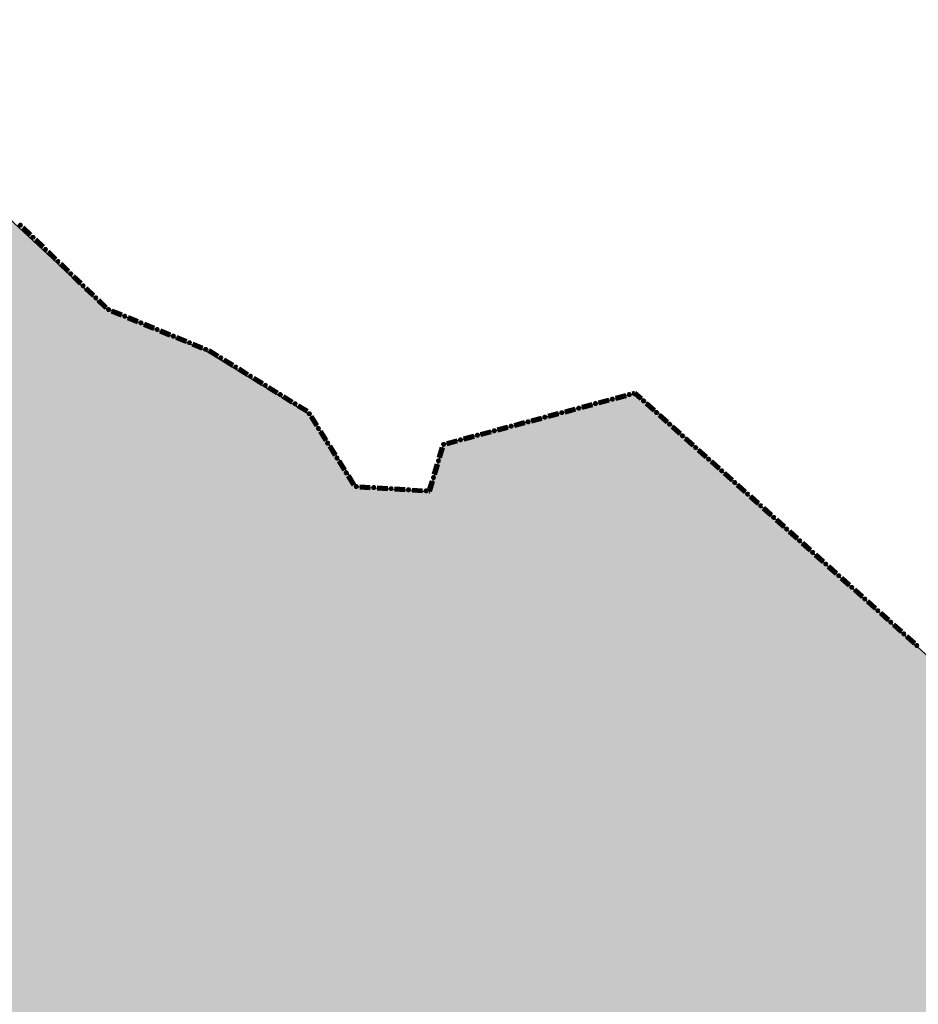
# Model space of a CAD drawing. Extents: x 8672911 to 8696628, y 4735202 to 4739388.
# Drawn here: x 8690153 to 8690186, y 4738870 to 4738906 of the extents above; entities that cross this region are included whole.
import ezdxf

# ---------------------------------------------------------------- set-up
doc = ezdxf.new("R2010")
doc.units = 0
doc.header["$MEASUREMENT"] = 0
doc.linetypes.add('CONTI', pattern=[0])
doc.layers.get('0').update_dxf_attribs({"linetype": 'CONTINUOUS'})
doc.layers.add('SIT_LDEFAULT', color=132, linetype='CONTI')

msp = doc.modelspace()

# ---------------------------------------------------------------- hatches: boundary and pattern name
h = msp.add_hatch(color=5)
h.set_gradient(color1=(245, 184, 0), one_color=1, tint=1)
h.paths.add_polyline_path([(8689836.176, 4738804.139), (8689843.632, 4738819.131), (8689847.863, 4738826.793), (8689853.211, 4738840.365), (8689855.208, 4738842.507), (8689855.536, 4738843.631), (8689854.244, 4738844.779), (8689854.064, 4738845.721), (8689854.351, 4738846.821), (8689856.054, 4738847.009), (8689857.711, 4738846.853), (8689858.28, 4738849.441), (8689861.455, 4738849.441), (8689862.321, 4738853.159), (8689862.906, 4738855.521), (8689869.219, 4738855.617), (8689872.136, 4738855.661), (8689877.828, 4738857.369), (8689881.85, 4738856.196), (8689883.245, 4738856.219), (8689885.782, 4738856.219), (8689890.328, 4738856.648), (8689894.63, 4738856.355), (8689900.69, 4738854.487), (8689901.958, 4738854.444), (8689903.734, 4738854.405), (8689904.842, 4738854.367), (8689907.641, 4738854.712), (8689910.156, 4738855.043), (8689915.229, 4738855.065), (8689918.236, 4738854.612), (8689919.374, 4738853.824), (8689920.912, 4738852.705), (8689922.989, 4738850.904), (8689924.599, 4738851.094), (8689924.599, 4738852.362), (8689924.623, 4738855.659), (8689935.41, 4738852.327), (8689936.79, 4738852.121), (8689939.812, 4738851.747), (8689941.071, 4738851.604), (8689943.608, 4738851.604), (8689947.137, 4738854.485), (8689953.532, 4738849.483), (8689956.332, 4738854.951), (8689960.064, 4738857.052), (8689960.064, 4738859.396), (8689961.091, 4738860.66), (8689967.309, 4738857.295), (8689970.307, 4738856.269), (8689973.323, 4738855.29), (8689981.783, 4738853.317), (8689989.569, 4738853.896), (8689997.061, 4738855.19), (8690015.868, 4738849.906), (8690023.523, 4738847.399), (8690030.058, 4738847.255), (8690042.414, 4738844.418), (8690048.17, 4738845.026), (8690056.671, 4738839.075), (8690062.061, 4738840.379), (8690060.857, 4738889.012), (8690086.474, 4738883.642), (8690092.864, 4738888.474), (8690089.896, 4738906.722), (8690092.989, 4738914.578), (8690088.927, 4738921.744), (8690080.049, 4738925.702), (8690074.61, 4738938.698), (8690065.523, 4738936.984), (8690057.837, 4738946.302), (8690027.819, 4738966.943), (8690005.106, 4738982.634), (8689998.487, 4738995.276), (8689992.022, 4739000.975), (8689988.319, 4739005.658), (8689978.475, 4739004.871), (8689981.574, 4739010.344), (8689978.101, 4739010.779), (8689982.114, 4739019.168), (8689979.203, 4739026.351), (8689994.799, 4739034.983), (8689997.593, 4739029.939), (8690006.005, 4739031.024), (8690008.866, 4739012.155), (8690018.185, 4738996.276), (8690060.42, 4738973.278), (8690066.745, 4738972.505), (8690069.185, 4738969.239), (8690070.822, 4738967.08), (8690085.677, 4738957.683), (8690087.246, 4738946.14), (8690092.796, 4738945.305), (8690093.328, 4738941.782), (8690102.182, 4738942.524), (8690101.519, 4738951.613), (8690106.278, 4738950.328), (8690106.836, 4738950.391), (8690111.884, 4738945.305), (8690113.422, 4738929.245), (8690129.502, 4738921.487), (8690146.655, 4738939.66), (8690163.255, 4738932.367), (8690145.182, 4738905.917), (8690156.074, 4738895.783), (8690159.714, 4738894.242), (8690163.475, 4738891.948), (8690165.183, 4738889.304), (8690167.854, 4738889.114), (8690168.356, 4738890.836), (8690175.33, 4738892.695), (8690186.559, 4738882.578), (8690197.46, 4738894.218), (8690200.995, 4738891.827), (8690203.532, 4738891.827), (8690207.787, 4738893.088), (8690215.283, 4738897.849), (8690220.386, 4738901.166), (8690228.045, 4738906.811), (8690231.255, 4738908.304), (8690234.227, 4738907.616), (8690241.835, 4738905.168), (8690249.535, 4738906.959), (8690253.27, 4738898.725), (8690259.627, 4738889.818), (8690266.881, 4738874.725), (8690270.195, 4738862.743), (8690271.42, 4738856.273), (8690272.739, 4738847.624), (8690272.686, 4738836.972), (8690270.742, 4738807.608), (8690271.263, 4738789.986), (8690271.623, 4738761.956), (8690271.909, 4738724.154), (8690272.144, 4738719.087), (8690273.83, 4738693.775), (8690276.13, 4738676.165), (8690276.473, 4738673.378), (8690278.811, 4738670.557), (8690283.132, 4738659.854), (8690284.42, 4738654.555), (8690285.061, 4738652.099), (8690287.003, 4738648.548), (8690288.995, 4738636.792), (8690293.957, 4738626.372), (8690302.747, 4738610.217), (8690303.193, 4738609.304), (8690304.628, 4738608.062), (8690307.06, 4738601.504), (8690308.756, 4738597.136), (8690309.146, 4738596.633), (8690309.431, 4738596.404), (8690311.635, 4738594.935), (8690313.564, 4738590.923), (8690318.366, 4738580.703), (8690322.587, 4738575.633), (8690327.72, 4738569.343), (8690330.197, 4738566.289), (8690333.299, 4738563.12), (8690339.957, 4738553.38), (8690345.732, 4738548.055), (8690351.924, 4738543.631), (8690363, 4738539.587), (8690367.524, 4738539.49), (8690369.238, 4738541.361), (8690369.724, 4738541.766), (8690371.569, 4738543.185), (8690374.756, 4738542.972), (8690379.669, 4738541.471), (8690381.805, 4738541.178), (8690389.077, 4738540.057), (8690397.516, 4738540.057), (8690401.49, 4738539.729), (8690413.581, 4738536.271), (8690409.74, 4738527.41), (8690398.327, 4738526.661), (8690388.483, 4738527.6), (8690385.087, 4738530.01), (8690380.142, 4738532.037), (8690375.75, 4738532.696), (8690378.91, 4738523.306), (8690380.107, 4738513.612), (8690380.504, 4738507.918), (8690380.496, 4738507.286), (8690378.332, 4738506.386), (8690379.324, 4738504.187), (8690379.666, 4738500.693), (8690377.076, 4738496.436), (8690375.97, 4738493.335), (8690375.802, 4738490.151), (8690374.948, 4738487.898), (8690371.716, 4738486.877), (8690369.696, 4738486.396), (8690367.839, 4738481.683), (8690364.7, 4738481.951), (8690362.801, 4738484.467), (8690361.718, 4738488.617), (8690359.885, 4738481.699), (8690356.608, 4738478.692), (8690353.856, 4738474.278), (8690350.982, 4738468.503), (8690346.694, 4738469.657), (8690343.564, 4738469.208), (8690334.787, 4738464.638), (8690331.739, 4738461.955), (8690336.761, 4738458.147), (8690342.987, 4738454.234), (8690344.181, 4738453.809), (8690351.733, 4738451.612), (8690360.33, 4738449.388), (8690361.974, 4738449.244), (8690373.108, 4738448.365), (8690370.672, 4738445.05), (8690368.556, 4738436.395), (8690366.462, 4738430.147), (8690367.102, 4738426.908), (8690368.175, 4738423.689), (8690367.835, 4738420.717), (8690360.409, 4738395.795), (8690359.717, 4738384.847), (8690358.201, 4738381.166), (8690354.683, 4738377.041), (8690354.319, 4738376.52), (8690353.543, 4738375.516), (8690345.041, 4738370.836), (8690334.782, 4738364.397), (8690323.739, 4738361.221), (8690315.537, 4738363.13), (8690310.784, 4738361.193), (8690311.173, 4738353.207), (8690302.739, 4738352.33), (8690300.616, 4738356.654), (8690282.881, 4738353.856), (8690272.304, 4738354.601), (8690267.443, 4738337.339), (8690250.946, 4738365.691), (8690240.963, 4738388.591), (8690237.766, 4738394.943), (8690222.907, 4738393.172), (8690218.349, 4738393.225), (8690213.912, 4738393.408), (8690206.758, 4738393.702), (8690198.757, 4738395.514), (8690195.266, 4738396.304), (8690193.159, 4738398.348), (8690185.638, 4738397.355), (8690181.726, 4738395.014), (8690180.384, 4738392.981), (8690174.753, 4738396.777), (8690170.191, 4738396.868), (8690162.025, 4738394.093), (8690159.493, 4738394.01), (8690157.126, 4738394.202), (8690154.597, 4738396.758), (8690151.285, 4738399.932), (8690148.014, 4738400.831), (8690145.467, 4738401.124), (8690141.07, 4738400.418), (8690136.546, 4738398.202), (8690132.517, 4738394.656), (8690130.786, 4738392.836), (8690128.609, 4738392.148), (8690128.003, 4738392.017), (8690120.868, 4738387.846), (8690105.507, 4738377.966), (8690101.015, 4738373.299), (8690097.339, 4738365.338), (8690088.944, 4738381.217), (8690085.42, 4738379.416), (8690081.186, 4738373.251), (8690078.71, 4738368.248), (8690068.15, 4738360.832), (8690061.777, 4738356.456), (8690052.101, 4738345.592), (8690032.173, 4738335.996), (8690020.262, 4738339.887), (8690022.965, 4738343.693), (8690021.762, 4738347.488), (8690017.67, 4738353.434), (8690018.629, 4738358.075), (8690020.086, 4738361.592), (8690020.372, 4738372.35), (8690021.947, 4738374.637), (8690023.812, 4738378.097), (8690022.748, 4738381.637), (8690022.803, 4738384.807), (8690023.485, 4738386.986), (8690023.64, 4738390.531), (8690022.326, 4738393.683), (8690009.859, 4738399.034), (8690007.299, 4738397.1), (8690004.626, 4738393.605), (8690004.464, 4738393.413), (8689998.859, 4738395.85), (8689992.927, 4738400.411), (8689991.918, 4738402.022), (8689991.267, 4738404.046), (8689989.367, 4738404.713), (8689985.127, 4738403.332), (8689980.391, 4738404.558), (8689973.445, 4738403.155), (8689968.563, 4738409.966), (8689968.915, 4738413.899), (8689970.162, 4738418.16), (8689971.059, 4738421.454), (8689971.093, 4738427.331), (8689969.862, 4738435.79), (8689966.36, 4738445.128), (8689963.334, 4738444.791), (8689957.774, 4738441.301), (8689954.868, 4738440.039), (8689952.808, 4738438.004), (8689943.888, 4738435.455), (8689938.229, 4738434.706), (8689930.69, 4738431.067), (8689921.199, 4738426.508), (8689917.291, 4738426.423), (8689913.009, 4738428.002), (8689908.897, 4738431.962), (8689908.488, 4738432.445), (8689903.22, 4738439.276), (8689901.442, 4738444.94), (8689900.943, 4738452.248), (8689899.491, 4738456.08), (8689897.527, 4738467.317), (8689897.716, 4738472.388), (8689903.38, 4738480.736), (8689905.567, 4738483.519), (8689909.29, 4738486.967), (8689909.75, 4738487.39), (8689915.079, 4738489.437), (8689921.404, 4738489.929), (8689930.408, 4738490.63), (8689927.048, 4738503.623), (8689926.197, 4738506.891), (8689928.372, 4738509.232), (8689922.92, 4738517.752), (8689915.982, 4738514.045), (8689912.085, 4738519.278), (8689917.141, 4738526.542), (8689919.947, 4738531.219), (8689920.583, 4738535.216), (8689918.715, 4738540.827), (8689922.112, 4738544.831), (8689917.328, 4738552.305), (8689914.342, 4738546.709), (8689914.151, 4738546.34), (8689910.042, 4738550.465), (8689904.118, 4738548.58), (8689901.52, 4738552.955), (8689896.596, 4738554.071), (8689893.3, 4738555.395), (8689890.407, 4738556.557), (8689886.694, 4738560.142), (8689882.575, 4738564.451), (8689874.053, 4738574.345), (8689871.139, 4738577.786), (8689869.878, 4738576.191), (8689863.313, 4738576.864), (8689861.191, 4738577.257), (8689851.837, 4738578.994), (8689850.09, 4738580.286), (8689851.117, 4738585.514), (8689844.111, 4738587.564), (8689838.696, 4738591.475), (8689830.242, 4738587.699), (8689824.86, 4738586.109), (8689820.584, 4738586.611), (8689813.766, 4738590.912), (8689808.948, 4738591.128), (8689806.846, 4738591.613), (8689806.703, 4738593.415), (8689806.144, 4738594.762), (8689804.8, 4738593.639), (8689800.428, 4738593.181), (8689798.245, 4738594.021), (8689798.245, 4738596.578), (8689801.05, 4738600.384), (8689802.243, 4738603.186), (8689802.636, 4738609.131), (8689803.328, 4738621.543), (8689803.531, 4738624.699), (8689806.5, 4738634.402), (8689809.798, 4738643.999), (8689812.56, 4738652.037), (8689813.924, 4738660.554), (8689815.246, 4738663.434), (8689818.955, 4738666.892), (8689825.815, 4738670.193), (8689826.539, 4738670.699), (8689833.816, 4738676.427), (8689839.91, 4738680.951), (8689842.745, 4738686.196), (8689847.542, 4738692.533), (8689847.859, 4738694.023), (8689846.336, 4738698.543), (8689840.911, 4738697.695), (8689838.052, 4738709.66), (8689832.79, 4738721.143), (8689847.055, 4738741.736), (8689856.202, 4738754.993), (8689858.401, 4738768.273), (8689842.725, 4738793.771)])
h.paths.add_polyline_path([(8689862.861, 4738855.526), (8689872.399, 4738855.619), (8689877.7, 4738857.363), (8689882.103, 4738856.242), (8689890.709, 4738856.646), (8689890.043, 4738854.845), (8689894.758, 4738856.339), (8689900.198, 4738854.608), (8689904.843, 4738854.333), (8689910.033, 4738855.004), (8689915.251, 4738855.004), (8689916.614, 4738854.915), (8689918.461, 4738854.623), (8689922.846, 4738851.028), (8689923.021, 4738850.861), (8689924.599, 4738851.116), (8689924.623, 4738855.659), (8689935.296, 4738852.387), (8689939.306, 4738851.79), (8689943.726, 4738851.651), (8689947.291, 4738854.366), (8689953.418, 4738849.543), (8689956.552, 4738855.078), (8689960.349, 4738857.216), (8689960.075, 4738859.41), (8689961.091, 4738860.66), (8689967.515, 4738857.224), (8689973.441, 4738855.239), (8689981.708, 4738853.358), (8689983.028, 4738853.41), (8689982.663, 4738850.454), (8689982.663, 4738846.937), (8689982.528, 4738845.119), (8689984.713, 4738841.337), (8689982.131, 4738837.621), (8689983.006, 4738836.638), (8689978.794, 4738835.679), (8689978.264, 4738832.003), (8689977.071, 4738829.857), (8689975.267, 4738826.852), (8689945.78, 4738827.477), (8689945.294, 4738815.087), (8689926.637, 4738814.796), (8689928.532, 4738778.307), (8689956.256, 4738779.822), (8689955.872, 4738775.967), (8689952.514, 4738771.162), (8689951.598, 4738770.062), (8689950.61, 4738768.588), (8689950.472, 4738768.718), (8689948.103, 4738765.883), (8689950.676, 4738764.152), (8689955.282, 4738761.055), (8689958.918, 4738759.698), (8689961.551, 4738756.766), (8689959.486, 4738754.901), (8689958.937, 4738753.184), (8689954.908, 4738754.773), (8689954.955, 4738753.937), (8689955.15, 4738753.402), (8689955.106, 4738752.989), (8689954.91, 4738752.559), (8689954.534, 4738752.22), (8689954.297, 4738752.1), (8689953.781, 4738752.1), (8689953.423, 4738752.326), (8689953.122, 4738752.4), (8689952.685, 4738752.508), (8689952.447, 4738752.693), (8689951.405, 4738752.736), (8689950.745, 4738752.894), (8689950.384, 4738753.074), (8689949.207, 4738753.147), (8689948.744, 4738752.892), (8689948.128, 4738752.41), (8689947.781, 4738752.251), (8689947.421, 4738752.303), (8689946.924, 4738752.565), (8689946.56, 4738752.693), (8689946.398, 4738752.649), (8689946.188, 4738752.393), (8689945.948, 4738752.002), (8689945.811, 4738751.662), (8689945.587, 4738751.445), (8689945.302, 4738751.294), (8689944.082, 4738751.178), (8689943.739, 4738751.073), (8689943.361, 4738750.486), (8689943.212, 4738750.359), (8689943.107, 4738750.148), (8689943.049, 4738749.831), (8689942.7, 4738749.5), (8689942.189, 4738749.236), (8689941.663, 4738749.205), (8689941.272, 4738749.232), (8689941.093, 4738749.16), (8689940.926, 4738748.874), (8689940.806, 4738748.197), (8689940.641, 4738748.001), (8689940.327, 4738747.949), (8689939.77, 4738748.159), (8689939.558, 4738748.316), (8689939.375, 4738748.295), (8689939.258, 4738747.97), (8689938.777, 4738747.472), (8689938.603, 4738747.225), (8689938.688, 4738747.09), (8689939.2, 4738746.835), (8689939.425, 4738746.676), (8689939.474, 4738746.459), (8689939.35, 4738746.21), (8689938.748, 4738745.878), (8689938.158, 4738745.496), (8689937.622, 4738745.299), (8689937.11, 4738745.154), (8689936.734, 4738744.903), (8689936.629, 4738744.568), (8689936.585, 4738743.8), (8689936.525, 4738743.636), (8689936.345, 4738743.538), (8689935.895, 4738743.402), (8689935.803, 4738743.228), (8689935.759, 4738742.658), (8689935.759, 4738742.1), (8689935.669, 4738741.889), (8689935.506, 4738741.828), (8689934.435, 4738741.888), (8689934.228, 4738741.757), (8689934.06, 4738741.525), (8689934.078, 4738740.444), (8689934.077, 4738740.007), (8689934.123, 4738739.857), (8689934.546, 4738739.435), (8689934.725, 4738739.045), (8689934.681, 4738738.693), (8689934.548, 4738738.419), (8689934.275, 4738738.217), (8689933.644, 4738738.135), (8689933.178, 4738738.135), (8689933.028, 4738738.074), (8689932.892, 4738737.879), (8689932.846, 4738737.63), (8689932.697, 4738737.264), (8689932.441, 4738736.907), (8689932.2, 4738736.666), (8689931.856, 4738736.419), (8689931.091, 4738735.049), (8689931.03, 4738734.138), (8689931.317, 4738733.507), (8689931.895, 4738732.821), (8689930.706, 4738727.655), (8689931.785, 4738720.969), (8689924.94, 4738719.58), (8689925.716, 4738716.736), (8689925.834, 4738714.255), (8689918.074, 4738715.245), (8689917.012, 4738714.811), (8689915.234, 4738714.492), (8689913.412, 4738713.832), (8689911.944, 4738713.909), (8689911.362, 4738713.708), (8689911.855, 4738713.385), (8689912.213, 4738713.345), (8689912.492, 4738712.827), (8689913.209, 4738712.727), (8689914.345, 4738712.807), (8689915.46, 4738713.325), (8689915.858, 4738713.285), (8689915.998, 4738712.847), (8689915.998, 4738710.386), (8689916.117, 4738709.62), (8689916.316, 4738708.804), (8689915.998, 4738708.525), (8689915.261, 4738708.465), (8689911.178, 4738708.525), (8689910.222, 4738708.684), (8689909.923, 4738708.604), (8689909.784, 4738708.465), (8689909.525, 4738707.569), (8689908.848, 4738707.31), (8689908.409, 4738707.39), (8689907.155, 4738707.131), (8689906.438, 4738707.031), (8689905.88, 4738707.21), (8689905.243, 4738707.21), (8689904.625, 4738707.609), (8689904.426, 4738707.947), (8689904.326, 4738708.863), (8689904.207, 4738708.883), (8689903.669, 4738708.684), (8689902.873, 4738707.967), (8689902.235, 4738707.828), (8689902.076, 4738707.907), (8689901.618, 4738708.405), (8689901.239, 4738709.322), (8689901.239, 4738709.76), (8689901.299, 4738710.138), (8689901.678, 4738710.437), (8689901.996, 4738711.453), (8689902.195, 4738711.851), (8689903.012, 4738711.672), (8689903.47, 4738711.771), (8689905.163, 4738711.592), (8689905.378, 4738712.831), (8689902.921, 4738713.219), (8689901.064, 4738713.378), (8689899.769, 4738713.865), (8689897.204, 4738713.275), (8689892.546, 4738713.139), (8689891.219, 4738712.237), (8689890.609, 4738712.131), (8689889.866, 4738711.6), (8689889.016, 4738711.892), (8689886.31, 4738710.99), (8689885.624, 4738710.413), (8689884.452, 4738708.999), (8689883.232, 4738708.814), (8689882.011, 4738709.291), (8689881.135, 4738708.867), (8689878.575, 4738708.265), (8689878.079, 4738707.762), (8689877.452, 4738707.701), (8689876.378, 4738707.235), (8689875.43, 4738706.744), (8689874.183, 4738705.921), (8689872.086, 4738705.762), (8689869.99, 4738705.152), (8689865.134, 4738702.365), (8689863.913, 4738701.277), (8689859.031, 4738698.756), (8689856.908, 4738697.881), (8689854.334, 4738696.633), (8689851.017, 4738696.872), (8689848.504, 4738695.482), (8689848.311, 4738695.375), (8689847.486, 4738695.129), (8689846.348, 4738698.545), (8689840.937, 4738697.734), (8689838.169, 4738709.295), (8689832.813, 4738721.095), (8689845.168, 4738739.012), (8689853.179, 4738750.611), (8689856.159, 4738755.011), (8689858.356, 4738768.28), (8689835.973, 4738803.674), (8689841.783, 4738815.805), (8689847.852, 4738826.773), (8689851.611, 4738836.36), (8689853.186, 4738840.239), (8689854.844, 4738842.138), (8689855.244, 4738842.608), (8689855.412, 4738843.802), (8689854.147, 4738845.153), (8689854.111, 4738845.9), (8689854.339, 4738846.82), (8689856.1, 4738847.013), (8689857.737, 4738846.974), (8689858.28, 4738849.441), (8689861.491, 4738849.575), (8689862.372, 4738853.474)], flags=17)

# ---------------------------------------------------------------- linework, layer by layer
at = {"color": 32, "lineweight": 30, "flags": 128}
msp.add_lwpolyline([(8690146.655, 4738939.66), (8690163.255, 4738932.367), (8690145.182, 4738905.917), (8690156.074, 4738895.783), (8690159.714, 4738894.242), (8690163.475, 4738891.948), (8690165.183, 4738889.304), (8690167.854, 4738889.114), (8690168.356, 4738890.836), (8690175.33, 4738892.695), (8690186.559, 4738882.578), (8690197.46, 4738894.218), (8690200.995, 4738891.827), (8690203.532, 4738891.827), (8690207.787, 4738893.088), (8690215.283, 4738897.849), (8690220.386, 4738901.166)], dxfattribs=at)
at = {"layer": 'SIT_LDEFAULT', "color": 32, "lineweight": 80}
for p, q in [((8690153.062, 4738898.691), (8690153.336, 4738898.427)), ((8690153.07, 4738898.699), (8690153.344, 4738898.435)), ((8690153.078, 4738898.707), (8690153.352, 4738898.443)), ((8690153.086, 4738898.716), (8690153.36, 4738898.451)), ((8690153.094, 4738898.724), (8690153.368, 4738898.46)), ((8690153.519, 4738898.25), (8690153.792, 4738897.986)), ((8690153.527, 4738898.259), (8690153.8, 4738897.994)), ((8690153.535, 4738898.267), (8690153.808, 4738898.003)), ((8690153.542, 4738898.275), (8690153.816, 4738898.011)), ((8690153.55, 4738898.283), (8690153.824, 4738898.019)), ((8690153.975, 4738897.81), (8690154.249, 4738897.546)), ((8690153.983, 4738897.818), (8690154.257, 4738897.554)), ((8690153.991, 4738897.826), (8690154.264, 4738897.562)), ((8690153.999, 4738897.835), (8690154.272, 4738897.57)), ((8690154.007, 4738897.843), (8690154.28, 4738897.578)), ((8690154.431, 4738897.369), (8690154.705, 4738897.105)), ((8690154.439, 4738897.378), (8690154.713, 4738897.113)), ((8690154.447, 4738897.386), (8690154.721, 4738897.121)), ((8690154.455, 4738897.394), (8690154.729, 4738897.13)), ((8690154.463, 4738897.402), (8690154.737, 4738897.138)), ((8690154.887, 4738896.929), (8690155.161, 4738896.664)), ((8690154.895, 4738896.937), (8690155.169, 4738896.672)), ((8690154.903, 4738896.945), (8690155.177, 4738896.681)), ((8690154.911, 4738896.953), (8690155.185, 4738896.689)), ((8690154.919, 4738896.961), (8690155.193, 4738896.697)), ((8690155.36, 4738896.505), (8690155.633, 4738896.24)), ((8690155.367, 4738896.513), (8690155.641, 4738896.248)), ((8690155.375, 4738896.521), (8690155.649, 4738896.257)), ((8690155.344, 4738896.488), (8690155.617, 4738896.224)), ((8690155.352, 4738896.496), (8690155.625, 4738896.232)), ((8690155.8, 4738896.048), (8690156.074, 4738895.783)), ((8690155.808, 4738896.056), (8690156.082, 4738895.791)), ((8690155.816, 4738896.064), (8690156.09, 4738895.8)), ((8690155.824, 4738896.072), (8690156.098, 4738895.808)), ((8690155.832, 4738896.08), (8690156.105, 4738895.816)), ((8690156.3, 4738895.659), (8690156.653, 4738895.515)), ((8690156.305, 4738895.669), (8690156.657, 4738895.525)), ((8690156.309, 4738895.68), (8690156.661, 4738895.536)), ((8690156.313, 4738895.69), (8690156.666, 4738895.546)), ((8690156.318, 4738895.701), (8690156.67, 4738895.557)), ((8690156.896, 4738895.44), (8690157.248, 4738895.295)), ((8690156.9, 4738895.45), (8690157.253, 4738895.306)), ((8690156.905, 4738895.461), (8690157.257, 4738895.317)), ((8690156.888, 4738895.418), (8690157.24, 4738895.274)), ((8690156.892, 4738895.429), (8690157.244, 4738895.285)), ((8690157.475, 4738895.178), (8690157.827, 4738895.034)), ((8690157.479, 4738895.189), (8690157.831, 4738895.045)), ((8690157.483, 4738895.199), (8690157.835, 4738895.055)), ((8690157.488, 4738895.21), (8690157.84, 4738895.066)), ((8690157.492, 4738895.22), (8690157.844, 4738895.076)), ((8690158.062, 4738894.938), (8690158.414, 4738894.794)), ((8690158.066, 4738894.949), (8690158.418, 4738894.805)), ((8690158.07, 4738894.959), (8690158.422, 4738894.815)), ((8690158.075, 4738894.97), (8690158.427, 4738894.826)), ((8690158.079, 4738894.98), (8690158.431, 4738894.836)), ((8690158.657, 4738894.719), (8690159.009, 4738894.575)), ((8690158.662, 4738894.73), (8690159.014, 4738894.586)), ((8690158.666, 4738894.74), (8690159.018, 4738894.596)), ((8690158.649, 4738894.698), (8690159.001, 4738894.554)), ((8690158.653, 4738894.709), (8690159.005, 4738894.565)), ((8690159.236, 4738894.458), (8690159.588, 4738894.314)), ((8690159.24, 4738894.468), (8690159.592, 4738894.324)), ((8690159.244, 4738894.479), (8690159.597, 4738894.335)), ((8690159.249, 4738894.489), (8690159.601, 4738894.345)), ((8690159.253, 4738894.5), (8690159.605, 4738894.356)), ((8690159.823, 4738894.218), (8690159.862, 4738894.202)), ((8690159.827, 4738894.228), (8690159.867, 4738894.212)), ((8690159.831, 4738894.239), (8690159.872, 4738894.222)), ((8690159.836, 4738894.249), (8690159.877, 4738894.232)), ((8690159.84, 4738894.26), (8690159.882, 4738894.242)), ((8690159.862, 4738894.202), (8690160.146, 4738894.026)), ((8690159.867, 4738894.212), (8690160.152, 4738894.035)), ((8690159.872, 4738894.222), (8690160.158, 4738894.045)), ((8690159.877, 4738894.232), (8690160.164, 4738894.055)), ((8690159.882, 4738894.243), (8690160.17, 4738894.064)), ((8690160.362, 4738893.892), (8690160.685, 4738893.692)), ((8690160.368, 4738893.902), (8690160.691, 4738893.701)), ((8690160.374, 4738893.911), (8690160.697, 4738893.711)), ((8690160.38, 4738893.921), (8690160.703, 4738893.721)), ((8690160.386, 4738893.931), (8690160.709, 4738893.731)), ((8690160.901, 4738893.558), (8690161.225, 4738893.358)), ((8690160.907, 4738893.568), (8690161.231, 4738893.368)), ((8690160.913, 4738893.578), (8690161.237, 4738893.377)), ((8690160.919, 4738893.587), (8690161.243, 4738893.387)), ((8690160.925, 4738893.597), (8690161.249, 4738893.397)), ((8690161.44, 4738893.224), (8690161.764, 4738893.024)), ((8690161.446, 4738893.234), (8690161.77, 4738893.034)), ((8690161.452, 4738893.244), (8690161.776, 4738893.044)), ((8690161.458, 4738893.254), (8690161.782, 4738893.053)), ((8690161.464, 4738893.263), (8690161.788, 4738893.063)), ((8690162.004, 4738892.929), (8690162.327, 4738892.729)), ((8690161.98, 4738892.891), (8690162.303, 4738892.69)), ((8690161.986, 4738892.9), (8690162.309, 4738892.7)), ((8690161.992, 4738892.91), (8690162.315, 4738892.71)), ((8690161.998, 4738892.92), (8690162.321, 4738892.719)), ((8690162.531, 4738892.576), (8690162.855, 4738892.376)), ((8690162.537, 4738892.586), (8690162.861, 4738892.385)), ((8690162.543, 4738892.596), (8690162.867, 4738892.395)), ((8690174.599, 4738892.534), (8690174.966, 4738892.633)), ((8690174.602, 4738892.523), (8690174.969, 4738892.622)), ((8690174.605, 4738892.512), (8690174.972, 4738892.61)), ((8690174.607, 4738892.501), (8690174.975, 4738892.599)), ((8690174.611, 4738892.49), (8690174.978, 4738892.589)), ((8690175.211, 4738892.698), (8690175.3, 4738892.722)), ((8690175.214, 4738892.687), (8690175.297, 4738892.71)), ((8690175.217, 4738892.676), (8690175.294, 4738892.697)), ((8690175.22, 4738892.665), (8690175.291, 4738892.684)), ((8690175.223, 4738892.654), (8690175.288, 4738892.672)), ((8690175.288, 4738892.672), (8690175.503, 4738892.479)), ((8690175.291, 4738892.684), (8690175.511, 4738892.487)), ((8690175.294, 4738892.697), (8690175.518, 4738892.496)), ((8690175.297, 4738892.709), (8690175.526, 4738892.504)), ((8690175.3, 4738892.722), (8690175.533, 4738892.513)), ((8690162.519, 4738892.557), (8690162.843, 4738892.356)), ((8690162.525, 4738892.566), (8690162.849, 4738892.366)), ((8690163.058, 4738892.223), (8690163.382, 4738892.023)), ((8690163.064, 4738892.233), (8690163.388, 4738892.032)), ((8690163.07, 4738892.242), (8690163.394, 4738892.042)), ((8690163.076, 4738892.252), (8690163.4, 4738892.052)), ((8690163.082, 4738892.262), (8690163.406, 4738892.061)), ((8690173.373, 4738892.205), (8690173.741, 4738892.304)), ((8690173.376, 4738892.194), (8690173.744, 4738892.293)), ((8690173.379, 4738892.183), (8690173.747, 4738892.282)), ((8690173.382, 4738892.172), (8690173.75, 4738892.271)), ((8690173.385, 4738892.161), (8690173.753, 4738892.26)), ((8690173.986, 4738892.37), (8690174.354, 4738892.468)), ((8690173.989, 4738892.359), (8690174.357, 4738892.457)), ((8690173.992, 4738892.348), (8690174.36, 4738892.446)), ((8690173.995, 4738892.337), (8690174.363, 4738892.435)), ((8690173.998, 4738892.326), (8690174.365, 4738892.424)), ((8690175.692, 4738892.31), (8690175.975, 4738892.056)), ((8690175.7, 4738892.318), (8690175.983, 4738892.064)), ((8690175.707, 4738892.327), (8690175.991, 4738892.073)), ((8690175.715, 4738892.335), (8690175.998, 4738892.081)), ((8690175.722, 4738892.344), (8690176.006, 4738892.09)), ((8690172.148, 4738891.877), (8690172.516, 4738891.975)), ((8690172.151, 4738891.866), (8690172.519, 4738891.964)), ((8690172.154, 4738891.855), (8690172.522, 4738891.953)), ((8690172.157, 4738891.844), (8690172.525, 4738891.942)), ((8690172.16, 4738891.832), (8690172.528, 4738891.931)), ((8690172.761, 4738892.041), (8690173.128, 4738892.14)), ((8690172.764, 4738892.03), (8690173.131, 4738892.129)), ((8690172.767, 4738892.019), (8690173.134, 4738892.118)), ((8690172.77, 4738892.008), (8690173.137, 4738892.106)), ((8690172.773, 4738891.997), (8690173.14, 4738892.095)), ((8690176.164, 4738891.887), (8690176.448, 4738891.633)), ((8690176.172, 4738891.895), (8690176.456, 4738891.641)), ((8690176.18, 4738891.904), (8690176.463, 4738891.65)), ((8690176.187, 4738891.912), (8690176.471, 4738891.658)), ((8690176.195, 4738891.921), (8690176.478, 4738891.667)), ((8690163.523, 4738891.829), (8690163.725, 4738891.506)), ((8690163.533, 4738891.835), (8690163.734, 4738891.512)), ((8690163.542, 4738891.841), (8690163.744, 4738891.518)), ((8690163.552, 4738891.847), (8690163.754, 4738891.524)), ((8690163.562, 4738891.853), (8690163.763, 4738891.53)), ((8690170.923, 4738891.548), (8690171.291, 4738891.647)), ((8690170.926, 4738891.537), (8690171.294, 4738891.635)), ((8690170.929, 4738891.526), (8690171.297, 4738891.624)), ((8690170.932, 4738891.515), (8690171.299, 4738891.613)), ((8690170.935, 4738891.504), (8690171.302, 4738891.603)), ((8690171.536, 4738891.712), (8690171.903, 4738891.811)), ((8690171.539, 4738891.701), (8690171.906, 4738891.8)), ((8690171.542, 4738891.69), (8690171.909, 4738891.789)), ((8690171.545, 4738891.679), (8690171.912, 4738891.778)), ((8690171.547, 4738891.668), (8690171.915, 4738891.767)), ((8690176.667, 4738891.497), (8690176.951, 4738891.244)), ((8690163.859, 4738891.291), (8690164.061, 4738890.968)), ((8690163.869, 4738891.297), (8690164.07, 4738890.974)), ((8690163.878, 4738891.303), (8690164.08, 4738890.98)), ((8690163.888, 4738891.309), (8690164.09, 4738890.986)), ((8690163.898, 4738891.315), (8690164.1, 4738890.992)), ((8690169.085, 4738891.055), (8690169.453, 4738891.153)), ((8690169.088, 4738891.044), (8690169.456, 4738891.142)), ((8690169.698, 4738891.219), (8690170.065, 4738891.318)), ((8690169.701, 4738891.208), (8690170.068, 4738891.307)), ((8690169.704, 4738891.197), (8690170.071, 4738891.296)), ((8690169.707, 4738891.186), (8690170.074, 4738891.285)), ((8690169.71, 4738891.175), (8690170.077, 4738891.274)), ((8690170.31, 4738891.384), (8690170.678, 4738891.482)), ((8690170.313, 4738891.373), (8690170.681, 4738891.471)), ((8690170.316, 4738891.362), (8690170.684, 4738891.46)), ((8690170.319, 4738891.351), (8690170.687, 4738891.449)), ((8690170.322, 4738891.34), (8690170.69, 4738891.438)), ((8690176.637, 4738891.463), (8690176.921, 4738891.21)), ((8690176.645, 4738891.472), (8690176.928, 4738891.218)), ((8690176.652, 4738891.48), (8690176.936, 4738891.227)), ((8690176.66, 4738891.489), (8690176.943, 4738891.235)), ((8690168.473, 4738890.89), (8690168.84, 4738890.989)), ((8690168.476, 4738890.879), (8690168.843, 4738890.978)), ((8690168.479, 4738890.868), (8690168.846, 4738890.967)), ((8690168.481, 4738890.857), (8690168.849, 4738890.956)), ((8690168.484, 4738890.846), (8690168.852, 4738890.945)), ((8690169.091, 4738891.033), (8690169.459, 4738891.131)), ((8690169.094, 4738891.022), (8690169.462, 4738891.12)), ((8690169.097, 4738891.011), (8690169.465, 4738891.109)), ((8690177.11, 4738891.04), (8690177.393, 4738890.786)), ((8690177.117, 4738891.049), (8690177.401, 4738890.795)), ((8690177.125, 4738891.057), (8690177.408, 4738890.803)), ((8690177.132, 4738891.066), (8690177.416, 4738890.812)), ((8690177.14, 4738891.074), (8690177.423, 4738890.82)), ((8690164.195, 4738890.753), (8690164.397, 4738890.43)), ((8690164.205, 4738890.759), (8690164.407, 4738890.436)), ((8690164.215, 4738890.765), (8690164.416, 4738890.442)), ((8690164.224, 4738890.771), (8690164.426, 4738890.449)), ((8690164.234, 4738890.777), (8690164.436, 4738890.454)), ((8690168.181, 4738890.364), (8690168.29, 4738890.728)), ((8690168.192, 4738890.36), (8690168.301, 4738890.725)), ((8690168.203, 4738890.357), (8690168.312, 4738890.722)), ((8690168.214, 4738890.354), (8690168.323, 4738890.718)), ((8690168.225, 4738890.351), (8690168.334, 4738890.715)), ((8690177.582, 4738890.617), (8690177.865, 4738890.363)), ((8690177.59, 4738890.626), (8690177.873, 4738890.372)), ((8690177.597, 4738890.634), (8690177.881, 4738890.38)), ((8690177.605, 4738890.643), (8690177.888, 4738890.389)), ((8690177.612, 4738890.651), (8690177.896, 4738890.397)), ((8690164.531, 4738890.215), (8690164.733, 4738889.893)), ((8690164.541, 4738890.221), (8690164.743, 4738889.898)), ((8690164.551, 4738890.227), (8690164.752, 4738889.905)), ((8690164.56, 4738890.233), (8690164.762, 4738889.911)), ((8690164.57, 4738890.239), (8690164.772, 4738889.917)), ((8690167.999, 4738889.756), (8690168.108, 4738890.121)), ((8690168.01, 4738889.753), (8690168.119, 4738890.117)), ((8690168.021, 4738889.75), (8690168.13, 4738890.114)), ((8690168.032, 4738889.746), (8690168.141, 4738890.111)), ((8690168.043, 4738889.743), (8690168.152, 4738890.108)), ((8690178.054, 4738890.194), (8690178.338, 4738889.94)), ((8690178.062, 4738890.202), (8690178.346, 4738889.949)), ((8690178.07, 4738890.211), (8690178.353, 4738889.957)), ((8690178.077, 4738890.219), (8690178.361, 4738889.966)), ((8690178.085, 4738890.228), (8690178.368, 4738889.974)), ((8690178.527, 4738889.771), (8690178.81, 4738889.517)), ((8690178.535, 4738889.779), (8690178.818, 4738889.526)), ((8690178.542, 4738889.788), (8690178.826, 4738889.534)), ((8690178.55, 4738889.796), (8690178.833, 4738889.543)), ((8690178.557, 4738889.805), (8690178.841, 4738889.551)), ((8690164.868, 4738889.677), (8690165.069, 4738889.355)), ((8690164.877, 4738889.683), (8690165.079, 4738889.361)), ((8690164.887, 4738889.689), (8690165.089, 4738889.367)), ((8690164.897, 4738889.696), (8690165.098, 4738889.373)), ((8690164.906, 4738889.701), (8690165.108, 4738889.379)), ((8690167.82, 4738889.162), (8690167.926, 4738889.513)), ((8690167.829, 4738889.15), (8690167.937, 4738889.51)), ((8690167.838, 4738889.142), (8690167.948, 4738889.507)), ((8690167.849, 4738889.139), (8690167.959, 4738889.503)), ((8690167.86, 4738889.135), (8690167.97, 4738889.5)), ((8690179.007, 4738889.356), (8690179.291, 4738889.102)), ((8690179.015, 4738889.365), (8690179.298, 4738889.111)), ((8690179.022, 4738889.373), (8690179.306, 4738889.119)), ((8690179.03, 4738889.382), (8690179.313, 4738889.128)), ((8690165.308, 4738889.273), (8690165.688, 4738889.249)), ((8690165.309, 4738889.296), (8690165.689, 4738889.272)), ((8690165.309, 4738889.285), (8690165.688, 4738889.261)), ((8690165.31, 4738889.307), (8690165.69, 4738889.284)), ((8690165.311, 4738889.319), (8690165.691, 4738889.295)), ((8690165.941, 4738889.245), (8690166.321, 4738889.221)), ((8690165.941, 4738889.234), (8690166.321, 4738889.21)), ((8690165.942, 4738889.256), (8690166.322, 4738889.233)), ((8690165.943, 4738889.268), (8690166.323, 4738889.244)), ((8690165.944, 4738889.279), (8690166.323, 4738889.255)), ((8690166.574, 4738889.194), (8690166.954, 4738889.17)), ((8690166.575, 4738889.217), (8690166.955, 4738889.193)), ((8690166.575, 4738889.205), (8690166.954, 4738889.182)), ((8690166.576, 4738889.228), (8690166.956, 4738889.204)), ((8690166.577, 4738889.24), (8690166.957, 4738889.216)), ((8690167.207, 4738889.154), (8690167.587, 4738889.131)), ((8690167.208, 4738889.177), (8690167.588, 4738889.154)), ((8690167.208, 4738889.166), (8690167.588, 4738889.142)), ((8690167.209, 4738889.189), (8690167.589, 4738889.165)), ((8690167.21, 4738889.2), (8690167.59, 4738889.176)), ((8690167.84, 4738889.115), (8690167.854, 4738889.114)), ((8690167.841, 4738889.126), (8690167.846, 4738889.126)), ((8690179, 4738889.348), (8690179.283, 4738889.094)), ((8690179.472, 4738888.925), (8690179.755, 4738888.671)), ((8690179.48, 4738888.933), (8690179.763, 4738888.679)), ((8690179.487, 4738888.942), (8690179.771, 4738888.688)), ((8690179.495, 4738888.95), (8690179.778, 4738888.696)), ((8690179.502, 4738888.959), (8690179.786, 4738888.705)), ((8690179.944, 4738888.501), (8690180.228, 4738888.248)), ((8690179.952, 4738888.51), (8690180.236, 4738888.256)), ((8690179.96, 4738888.518), (8690180.243, 4738888.265)), ((8690179.967, 4738888.527), (8690180.251, 4738888.273)), ((8690179.975, 4738888.535), (8690180.258, 4738888.282)), ((8690180.417, 4738888.078), (8690180.7, 4738887.825)), ((8690180.425, 4738888.087), (8690180.708, 4738887.833)), ((8690180.432, 4738888.095), (8690180.716, 4738887.842)), ((8690180.44, 4738888.104), (8690180.723, 4738887.85)), ((8690180.447, 4738888.112), (8690180.731, 4738887.859)), ((8690180.889, 4738887.655), (8690181.173, 4738887.401)), ((8690180.897, 4738887.664), (8690181.181, 4738887.41)), ((8690180.905, 4738887.672), (8690181.188, 4738887.418)), ((8690180.912, 4738887.681), (8690181.196, 4738887.427)), ((8690180.92, 4738887.689), (8690181.203, 4738887.435)), ((8690181.362, 4738887.232), (8690181.645, 4738886.978)), ((8690181.37, 4738887.241), (8690181.653, 4738886.987)), ((8690181.377, 4738887.249), (8690181.661, 4738886.995)), ((8690181.385, 4738887.258), (8690181.668, 4738887.004)), ((8690181.392, 4738887.266), (8690181.676, 4738887.012)), ((8690181.834, 4738886.809), (8690182.118, 4738886.555)), ((8690181.842, 4738886.817), (8690182.126, 4738886.564)), ((8690181.85, 4738886.826), (8690182.133, 4738886.572)), ((8690181.857, 4738886.834), (8690182.141, 4738886.581)), ((8690181.865, 4738886.843), (8690182.148, 4738886.589)), ((8690182.307, 4738886.386), (8690182.59, 4738886.132)), ((8690182.315, 4738886.394), (8690182.598, 4738886.14)), ((8690182.322, 4738886.403), (8690182.606, 4738886.149)), ((8690182.33, 4738886.411), (8690182.613, 4738886.157)), ((8690182.337, 4738886.42), (8690182.621, 4738886.166)), ((8690182.779, 4738885.963), (8690183.063, 4738885.709)), ((8690182.787, 4738885.971), (8690183.071, 4738885.717)), ((8690182.795, 4738885.98), (8690183.078, 4738885.726)), ((8690182.802, 4738885.988), (8690183.086, 4738885.734)), ((8690182.81, 4738885.997), (8690183.093, 4738885.743)), ((8690183.252, 4738885.54), (8690183.535, 4738885.286)), ((8690183.26, 4738885.548), (8690183.543, 4738885.294)), ((8690183.267, 4738885.557), (8690183.551, 4738885.303)), ((8690183.275, 4738885.565), (8690183.558, 4738885.311)), ((8690183.282, 4738885.574), (8690183.566, 4738885.32)), ((8690183.724, 4738885.116), (8690184.008, 4738884.863)), ((8690183.732, 4738885.125), (8690184.016, 4738884.871)), ((8690183.74, 4738885.133), (8690184.023, 4738884.88)), ((8690183.747, 4738885.142), (8690184.031, 4738884.888)), ((8690183.755, 4738885.15), (8690184.038, 4738884.897)), ((8690184.212, 4738884.71), (8690184.496, 4738884.456)), ((8690184.22, 4738884.719), (8690184.503, 4738884.465)), ((8690184.227, 4738884.727), (8690184.511, 4738884.473)), ((8690184.197, 4738884.693), (8690184.48, 4738884.439)), ((8690184.205, 4738884.702), (8690184.488, 4738884.448)), ((8690184.669, 4738884.27), (8690184.953, 4738884.016)), ((8690184.677, 4738884.279), (8690184.961, 4738884.025)), ((8690184.685, 4738884.287), (8690184.968, 4738884.033)), ((8690184.692, 4738884.296), (8690184.976, 4738884.042)), ((8690184.7, 4738884.304), (8690184.983, 4738884.05)), ((8690185.142, 4738883.847), (8690185.425, 4738883.593)), ((8690185.149, 4738883.856), (8690185.433, 4738883.602)), ((8690185.157, 4738883.864), (8690185.441, 4738883.61)), ((8690185.165, 4738883.873), (8690185.448, 4738883.619)), ((8690185.172, 4738883.881), (8690185.456, 4738883.627))]:
    msp.add_line(p, q, dxfattribs=at)
for centre, radius in [((8690152.987, 4738898.795), 0.0228), ((8690152.987, 4738898.795), 0.0114), ((8690153.443, 4738898.355), 0.0228), ((8690153.443, 4738898.355), 0.0114), ((8690153.9, 4738897.914), 0.0228), ((8690153.9, 4738897.914), 0.0114), ((8690154.356, 4738897.474), 0.0228), ((8690154.356, 4738897.474), 0.0114), ((8690154.812, 4738897.033), 0.0228), ((8690154.812, 4738897.033), 0.0114), ((8690155.268, 4738896.593), 0.0228), ((8690155.268, 4738896.593), 0.0114), ((8690155.725, 4738896.152), 0.0228), ((8690155.725, 4738896.152), 0.0114), ((8690156.192, 4738895.728), 0.0228), ((8690156.192, 4738895.728), 0.0114), ((8690156.779, 4738895.488), 0.0228), ((8690156.779, 4738895.488), 0.0114), ((8690157.366, 4738895.247), 0.0228), ((8690157.366, 4738895.247), 0.0114), ((8690157.953, 4738895.007), 0.0228), ((8690157.953, 4738895.007), 0.0114), ((8690158.54, 4738894.767), 0.0228), ((8690158.54, 4738894.767), 0.0114), ((8690159.127, 4738894.527), 0.0228), ((8690159.127, 4738894.527), 0.0114), ((8690159.714, 4738894.287), 0.0228), ((8690159.714, 4738894.287), 0.0114), ((8690160.266, 4738893.978), 0.0228), ((8690160.266, 4738893.978), 0.0114), ((8690160.805, 4738893.644), 0.0228), ((8690160.805, 4738893.644), 0.0114), ((8690161.344, 4738893.311), 0.0228), ((8690161.344, 4738893.311), 0.0114), ((8690161.884, 4738892.977), 0.0228), ((8690161.884, 4738892.977), 0.0114), ((8690162.423, 4738892.643), 0.0228), ((8690162.423, 4738892.643), 0.0114), ((8690175.095, 4738892.643), 0.0228), ((8690175.095, 4738892.643), 0.0114), ((8690162.962, 4738892.309), 0.0228), ((8690162.962, 4738892.309), 0.0114), ((8690173.869, 4738892.315), 0.0228), ((8690173.869, 4738892.315), 0.0114), ((8690174.482, 4738892.479), 0.0228), ((8690174.482, 4738892.479), 0.0114), ((8690175.613, 4738892.411), 0.0228), ((8690175.613, 4738892.411), 0.0114), ((8690163.475, 4738891.948), 0.0228), ((8690163.475, 4738891.948), 0.0114), ((8690172.644, 4738891.986), 0.0228), ((8690172.644, 4738891.986), 0.0114), ((8690173.257, 4738892.15), 0.0228), ((8690173.257, 4738892.15), 0.0114), ((8690176.085, 4738891.988), 0.0228), ((8690176.085, 4738891.988), 0.0114), ((8690170.806, 4738891.493), 0.0228), ((8690170.806, 4738891.493), 0.0114), ((8690171.419, 4738891.657), 0.0228), ((8690171.419, 4738891.657), 0.0114), ((8690172.032, 4738891.822), 0.0228), ((8690172.032, 4738891.822), 0.0114), ((8690176.558, 4738891.565), 0.0228), ((8690176.558, 4738891.565), 0.0114), ((8690163.811, 4738891.411), 0.0228), ((8690163.811, 4738891.411), 0.0114), ((8690169.581, 4738891.164), 0.0228), ((8690169.581, 4738891.164), 0.0114), ((8690170.194, 4738891.329), 0.0228), ((8690170.194, 4738891.329), 0.0114), ((8690177.03, 4738891.142), 0.0228), ((8690177.03, 4738891.142), 0.0114), ((8690164.147, 4738890.873), 0.0228), ((8690164.147, 4738890.873), 0.0114), ((8690168.356, 4738890.836), 0.0228), ((8690168.356, 4738890.836), 0.0114), ((8690168.969, 4738891), 0.0228), ((8690168.969, 4738891), 0.0114), ((8690177.503, 4738890.719), 0.0228), ((8690177.503, 4738890.719), 0.0114), ((8690164.484, 4738890.335), 0.0228), ((8690164.484, 4738890.335), 0.0114), ((8690168.166, 4738890.236), 0.0228), ((8690168.166, 4738890.236), 0.0114), ((8690177.975, 4738890.296), 0.0228), ((8690177.975, 4738890.296), 0.0114), ((8690164.82, 4738889.797), 0.0228), ((8690164.82, 4738889.797), 0.0114), ((8690178.448, 4738889.872), 0.0228), ((8690178.448, 4738889.872), 0.0114), ((8690167.984, 4738889.628), 0.0228), ((8690167.984, 4738889.628), 0.0114), ((8690178.92, 4738889.449), 0.0228), ((8690178.92, 4738889.449), 0.0114), ((8690165.183, 4738889.304), 0.0228), ((8690165.183, 4738889.304), 0.0114), ((8690165.816, 4738889.264), 0.0228), ((8690165.816, 4738889.264), 0.0114), ((8690166.449, 4738889.225), 0.0228), ((8690166.449, 4738889.225), 0.0114), ((8690167.082, 4738889.185), 0.0228), ((8690167.082, 4738889.185), 0.0114), ((8690167.715, 4738889.146), 0.0228), ((8690167.715, 4738889.146), 0.0114), ((8690179.393, 4738889.026), 0.0228), ((8690179.393, 4738889.026), 0.0114), ((8690179.865, 4738888.603), 0.0228), ((8690179.865, 4738888.603), 0.0114), ((8690180.338, 4738888.18), 0.0228), ((8690180.338, 4738888.18), 0.0114), ((8690180.81, 4738887.757), 0.0228), ((8690180.81, 4738887.757), 0.0114), ((8690181.283, 4738887.334), 0.0228), ((8690181.283, 4738887.334), 0.0114), ((8690181.755, 4738886.911), 0.0228), ((8690181.755, 4738886.911), 0.0114), ((8690182.228, 4738886.488), 0.0228), ((8690182.228, 4738886.488), 0.0114), ((8690182.7, 4738886.064), 0.0228), ((8690182.7, 4738886.064), 0.0114), ((8690183.173, 4738885.641), 0.0228), ((8690183.173, 4738885.641), 0.0114), ((8690183.645, 4738885.218), 0.0228), ((8690183.645, 4738885.218), 0.0114), ((8690184.118, 4738884.795), 0.0228), ((8690184.118, 4738884.795), 0.0114), ((8690184.59, 4738884.372), 0.0228), ((8690184.59, 4738884.372), 0.0114), ((8690185.063, 4738883.949), 0.0228), ((8690185.063, 4738883.949), 0.0114), ((8690185.535, 4738883.526), 0.0228), ((8690185.535, 4738883.526), 0.0114)]:
    msp.add_circle(centre, radius, dxfattribs=at)

doc.saveas('drawing.dxf')
